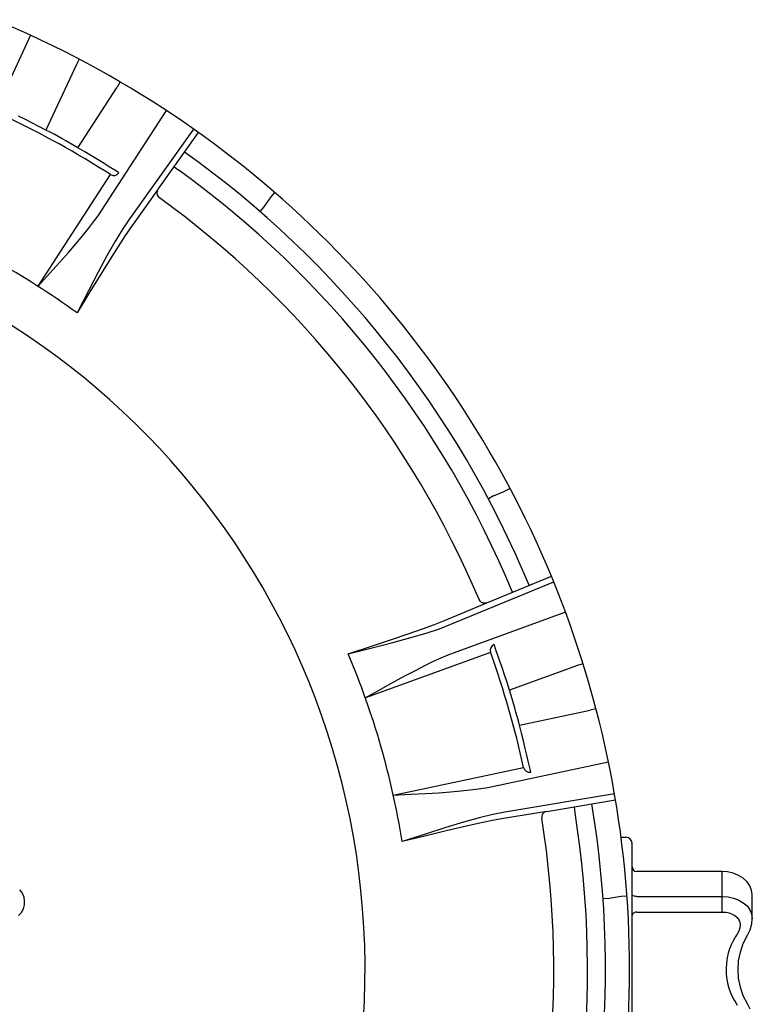
# Model space of a CAD drawing. Extents: x -201 to 83, y -256 to 390.
# Drawn here: x 16 to 78, y -163 to -81 of the extents above; entities that cross this region are included whole.
import ezdxf

# ---------------------------------------------------------------- set-up
doc = ezdxf.new("R2010")
doc.units = 0
doc.header["$LTSCALE"] = 46.255
doc.header["$MEASUREMENT"] = 0
doc.layers.get('0').update_dxf_attribs({"linetype": 'CONTINUOUS'})

msp = doc.modelspace()

# ---------------------------------------------------------------- linework, layer by layer
for p, q in [((17.366, -82.284), (13.186, -91.247)), ((21.439, -84.286), (21.206, -84.73)), ((21.206, -84.73), (18.661, -90.189)), ((24.849, -86.176), (24.596, -86.609)), ((21.315, -91.661), (24.596, -86.609)), ((23.319, -96.864), (28.706, -88.57)), ((16.892, -89.288), (16.369, -89.03)), ((17.467, -89.577), (16.892, -89.288)), ((18.067, -89.882), (17.467, -89.577)), ((18.661, -90.189), (18.067, -89.882)), ((30.964, -90.107), (25.575, -97.664)), ((27.999, -95.132), (31.376, -90.399)), ((21.891, -92.002), (21.315, -91.661)), ((22.467, -92.348), (21.891, -92.002)), ((23.017, -92.683), (22.467, -92.348)), ((23.512, -92.99), (23.017, -92.683)), ((23.937, -93.255), (23.512, -92.99)), ((24.532, -93.633), (23.937, -93.255)), ((29.337, -93.257), (29.745, -93.548)), ((17.995, -103.22), (24.043, -93.91)), ((24.733, -93.761), (24.532, -93.633)), ((27.995, -95.138), (25.779, -98.244)), ((27.995, -95.138), (27.926, -95.277)), ((27.926, -95.277), (27.902, -95.432)), ((27.902, -95.432), (27.928, -95.586)), ((27.928, -95.586), (27.999, -95.725)), ((27.999, -95.725), (28.11, -95.835)), ((37.395, -95.773), (36.81, -96.593)), ((37.723, -95.394), (37.395, -95.773)), ((23, -97.336), (23.319, -96.864)), ((36.81, -96.593), (36.481, -96.972)), ((22.633, -97.842), (23, -97.336)), ((25.575, -97.664), (25.005, -98.513)), ((21.732, -98.985), (22.214, -98.387)), ((22.214, -98.387), (22.633, -97.842)), ((25.005, -98.513), (24.398, -99.51)), ((25.779, -98.244), (25.26, -98.997)), ((21.174, -99.652), (21.732, -98.985)), ((25.26, -98.997), (24.674, -99.891)), ((20.529, -100.396), (21.174, -99.652)), ((24.398, -99.51), (23.741, -100.672)), ((24.674, -99.891), (24.004, -100.95)), ((19.795, -101.225), (20.529, -100.396)), ((23.741, -100.672), (23.014, -102.03)), ((24.004, -100.95), (23.228, -102.208)), ((18.955, -102.158), (19.795, -101.225)), ((17.995, -103.22), (18.955, -102.158)), ((23.014, -102.03), (22.197, -103.608)), ((23.228, -102.208), (22.323, -103.692)), ((22.197, -103.608), (21.259, -105.443)), ((22.323, -103.692), (21.259, -105.443)), ((55.983, -120.696), (56.913, -120.311)), ((57.356, -120.076), (56.913, -120.311)), ((55.983, -120.696), (55.54, -120.931)), ((52.412, -131.402), (60.987, -127.851)), ((55.424, -129.61), (60.795, -127.385)), ((55.424, -129.61), (60.795, -127.385)), ((51.892, -131.073), (55.418, -129.612)), ((54.846, -129.477), (54.764, -129.344)), ((54.966, -129.577), (54.846, -129.477)), ((55.11, -129.637), (54.966, -129.577)), ((55.266, -129.649), (55.11, -129.637)), ((55.418, -129.612), (55.266, -129.649)), ((61.977, -130.397), (52.684, -133.781)), ((51.042, -131.409), (51.892, -131.073)), ((48.856, -132.193), (50.039, -131.779)), ((49.068, -132.513), (50.348, -132.134)), ((50.039, -131.779), (51.042, -131.409)), ((50.348, -132.134), (51.457, -131.767)), ((51.457, -131.767), (52.412, -131.402)), ((45.807, -133.215), (47.456, -132.667)), ((45.86, -133.357), (47.581, -132.916)), ((47.456, -132.667), (48.856, -132.193)), ((47.581, -132.916), (49.068, -132.513)), ((43.861, -133.858), (45.807, -133.215)), ((43.861, -133.858), (45.86, -133.357)), ((55.725, -133.74), (45.292, -137.539)), ((52.684, -133.781), (52.152, -133.985)), ((56.205, -133.606), (56.025, -133.1)), ((56.339, -133.99), (56.205, -133.606)), ((50.951, -134.514), (50.26, -134.849)), ((51.576, -134.229), (50.951, -134.514)), ((52.152, -133.985), (51.576, -134.229)), ((56.502, -134.463), (56.339, -133.99)), ((56.689, -135.016), (56.502, -134.463)), ((49.485, -135.243), (48.615, -135.704)), ((50.26, -134.849), (49.485, -135.243)), ((56.892, -135.626), (56.689, -135.016)), ((62.963, -134.843), (57.303, -136.903)), ((63.442, -134.694), (62.963, -134.843)), ((47.642, -136.233), (46.544, -136.841)), ((48.615, -135.704), (47.642, -136.233)), ((57.1, -136.266), (56.892, -135.626)), ((57.303, -136.903), (57.1, -136.266)), ((46.544, -136.841), (45.292, -137.539)), ((58.14, -139.821), (64.031, -138.568)), ((64.516, -138.441), (64.031, -138.568)), ((58.305, -140.469), (58.14, -139.821)), ((58.468, -141.122), (58.305, -140.469)), ((58.619, -141.747), (58.468, -141.122)), ((58.753, -142.314), (58.619, -141.747)), ((58.866, -142.802), (58.753, -142.314)), ((59.02, -143.49), (58.866, -142.802)), ((47.617, -145.647), (58.477, -143.34)), ((55.877, -144.917), (65.551, -142.861)), ((59.071, -143.723), (59.02, -143.49)), ((52.389, -145.371), (53.255, -145.295)), ((53.255, -145.295), (54.019, -145.213)), ((54.019, -145.213), (54.7, -145.123)), ((54.7, -145.123), (55.318, -145.025)), ((55.318, -145.025), (55.877, -144.917)), ((47.617, -145.647), (49.048, -145.575)), ((49.048, -145.575), (50.301, -145.508)), ((50.301, -145.508), (51.407, -145.442)), ((51.407, -145.442), (52.389, -145.371)), ((66.061, -145.545), (56.907, -147.078)), ((60.411, -147.002), (66.145, -146.042)), ((62.683, -146.622), (62.765, -147.116)), ((54.769, -147.55), (53.483, -147.908)), ((55.903, -147.275), (54.769, -147.55)), ((56.641, -147.633), (55.742, -147.798)), ((56.907, -147.078), (55.903, -147.275)), ((60.404, -147.003), (56.641, -147.633)), ((60.039, -147.272), (59.992, -147.421)), ((59.992, -147.421), (59.992, -147.577)), ((60.13, -147.145), (60.039, -147.272)), ((60.256, -147.052), (60.13, -147.145)), ((60.404, -147.003), (60.256, -147.052)), ((52.008, -148.354), (50.315, -148.892)), ((53.483, -147.908), (52.008, -148.354)), ((53.472, -148.291), (52.034, -148.631)), ((54.694, -148.016), (53.472, -148.291)), ((55.742, -147.798), (54.694, -148.016)), ((50.315, -148.892), (48.354, -149.526)), ((50.345, -149.041), (48.354, -149.526)), ((52.034, -148.631), (50.345, -149.041)), ((66.607, -149.162), (67.02, -149.162)), ((67.522, -170.719), (67.522, -149.663)), ((75.042, -152.016), (67.923, -152.016)), ((75.491, -152.048), (75.042, -152.016)), ((75.042, -155.4), (75.042, -152.016)), ((75.966, -152.155), (75.491, -152.048)), ((76.408, -152.335), (75.966, -152.155)), ((76.797, -152.578), (76.408, -152.335)), ((77.114, -152.874), (76.797, -152.578)), ((77.348, -153.208), (77.114, -152.874)), ((77.492, -153.564), (77.348, -153.208)), ((16.606, -153.702), (16.468, -153.535)), ((16.73, -153.912), (16.606, -153.702)), ((16.827, -154.167), (16.73, -153.912)), ((16.879, -154.464), (16.827, -154.167)), ((65.608, -154.265), (65.108, -154.3)), ((66.602, -154.099), (65.608, -154.265)), ((67.102, -154.063), (66.602, -154.099)), ((67.541, -153.939), (67.522, -153.864)), ((67.598, -154.007), (67.541, -153.939)), ((67.687, -154.061), (67.598, -154.007)), ((67.799, -154.096), (67.687, -154.061)), ((67.923, -154.107), (67.799, -154.096)), ((67.923, -154.107), (75.042, -154.107)), ((75.042, -154.107), (75.526, -154.14)), ((75.526, -154.14), (75.991, -154.238)), ((75.991, -154.238), (76.421, -154.398)), ((77.547, -153.923), (77.492, -153.564)), ((77.548, -153.974), (77.547, -153.923)), ((77.548, -155.964), (77.548, -153.973)), ((16.607, -155.44), (16.776, -155.13)), ((16.776, -155.13), (16.866, -154.793)), ((16.866, -154.793), (16.879, -154.464)), ((76.421, -154.398), (76.798, -154.617)), ((76.798, -154.617), (77.109, -154.887)), ((77.109, -154.887), (77.344, -155.204)), ((16.38, -155.694), (16.607, -155.44)), ((67.541, -155.589), (67.522, -155.674)), ((67.598, -155.513), (67.541, -155.589)), ((67.687, -155.453), (67.598, -155.513)), ((67.799, -155.414), (67.687, -155.453)), ((67.923, -155.4), (67.799, -155.414)), ((67.923, -155.4), (75.042, -155.4)), ((75.042, -155.4), (75.332, -155.419)), ((75.332, -155.419), (75.611, -155.474)), ((75.611, -155.474), (75.869, -155.564)), ((75.869, -155.564), (76.095, -155.688)), ((76.095, -155.688), (76.282, -155.845)), ((76.282, -155.845), (76.423, -156.031)), ((77.344, -155.204), (77.493, -155.558)), ((77.493, -155.558), (77.548, -155.963)), ((77.509, -156.391), (77.548, -155.963)), ((76.423, -156.031), (76.513, -156.243)), ((76.52, -156.723), (76.434, -156.978)), ((76.513, -156.243), (76.545, -156.475)), ((76.545, -156.475), (76.52, -156.723)), ((77.371, -156.876), (77.509, -156.391)), ((76.053, -157.606), (75.92, -157.852)), ((76.179, -157.399), (76.053, -157.606)), ((76.292, -157.228), (76.179, -157.399)), ((76.434, -156.978), (76.292, -157.228)), ((76.798, -158.013), (77.149, -157.325)), ((77.149, -157.325), (77.371, -156.876)), ((75.786, -158.136), (75.659, -158.459)), ((75.92, -157.852), (75.786, -158.136)), ((76.551, -158.734), (76.798, -158.013)), ((75.45, -159.223), (75.387, -159.656)), ((75.544, -158.822), (75.45, -159.223)), ((75.659, -158.459), (75.544, -158.822)), ((76.408, -159.46), (76.551, -158.734)), ((75.387, -159.656), (75.359, -160.11)), ((76.361, -160.191), (76.408, -159.46)), ((75.359, -160.11), (75.373, -160.572)), ((75.373, -160.572), (75.426, -161.021)), ((76.408, -160.922), (76.361, -160.191)), ((75.426, -161.021), (75.514, -161.446)), ((75.514, -161.446), (75.627, -161.834)), ((76.551, -161.649), (76.408, -160.922)), ((76.798, -162.37), (76.551, -161.649)), ((75.627, -161.834), (75.758, -162.181)), ((75.758, -162.181), (75.897, -162.486)), ((75.897, -162.486), (76.037, -162.75)), ((77.149, -163.058), (76.798, -162.37)), ((76.037, -162.75), (76.171, -162.973)), ((76.171, -162.973), (76.292, -163.155)), ((77.371, -163.507), (77.149, -163.058))]:
    msp.add_line(p, q)
for centre, radius, start, end in [((-18.407, -160.191), 85.728, 22.5, 67.5), ((-18.407, -160.191), 78.709, 57.36263, 64.63737), ((-18.407, -160.191), 79.211, 59.90229, 62.09771), ((-18.407, -160.191), 83.723, 22.5, 54.5), ((-18.407, -160.191), 82.219, 22.5, 54.15063), ((24.313, -93.488), 0.501, 237.36416, 326.99993), ((-18.407, -160.191), 79.408, 22.85947, 54.14053), ((-18.407, -160.191), 63.669, 193.20296, 88.15143), ((-18.407, -160.191), 67.608, 54.07648, 67.92352), ((-18.407, -160.191), 85.728, 337.5, 22.5), ((56.197, -133.571), 0.501, 109.99843, 199.63736), ((-18.407, -160.191), 78.709, 12.36263, 19.63737), ((-18.407, -160.191), 67.608, 9.07648, 22.92352), ((-18.407, -160.191), 79.211, 14.90229, 17.09771), ((58.967, -143.233), 0.501, 192.36416, 281.99993), ((-18.407, -160.191), 83.723, 337.5, 9.5), ((-18.407, -160.191), 79.408, 337.85947, 9.14053), ((-18.407, -160.191), 82.219, 337.5, 9.15063), ((67.02, -149.663), 0.501, 0, 90), ((67.923, -151.615), 0.401, 180, 270)]:
    msp.add_arc(centre, radius, start, end)

doc.saveas('drawing.dxf')
